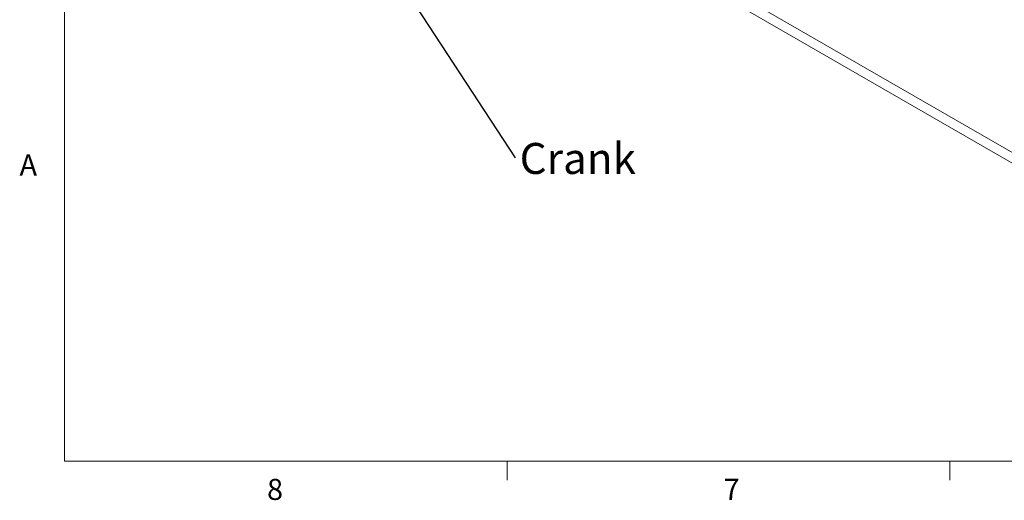
# Model space of a CAD drawing. Units: inches. Extents: x 0.4 to 16.6, y 0.2 to 10.8.
# Drawn here: x 0.4 to 4.8, y 0.2 to 2.4 of the extents above; entities that cross this region are included whole.
import ezdxf

# ---------------------------------------------------------------- set-up
doc = ezdxf.new("R2010")
doc.units = ezdxf.units.IN
doc.header["$MEASUREMENT"] = 0
doc.styles.add('SLDTEXTSTYLE0', font='TXT', dxfattribs={"width": 0.75})
doc.dimstyles.new('SLDDIMSTYLE4', dxfattribs={"dimtxt": 0.18, "dimasz": 0.14, "dimexe": 0, "dimexo": 0.0625, "dimgap": 0, "dimtad": 0, "dimtih": 1, "dimtoh": 1, "dimdec": 0, "dimrnd": 1e-09, "dimzin": 0, "dimdsep": 46, "dimtxsty": 'Standard', "dimsah": 1, "dimcen": 0.09, "dimadec": 0, "dimazin": 0, "dimtfac": 0.14, "dimtdec": 0, "dimtofl": 0, "dimtmove": 0, "dimatfit": 3, "dimfxl": 0, "dimfrac": 2, "dimtolj": 1, "dimtzin": 0, "dimarcsym": 0})

# ---------------------------------------------------------------- blocks, each defined once
blk = doc.blocks.new('SW_NOTE_5')
at = {"color": 0, "linetype": 'Continuous', "lineweight": 0, "insert": (0.0206, 0.0664), "char_height": 0.1378, "attachment_point": 1, "style": 'SLDTEXTSTYLE0'}
blk.add_mtext('Crank', dxfattribs=at)

msp = doc.modelspace()

# ---------------------------------------------------------------- linework, layer by layer
at = {"color": 7, "linetype": 'Continuous', "lineweight": 0}
for p, q in [((0.6262516, 10.6420732), (0.6262516, 0.3920732)), ((16.3762516, 0.3920732), (0.6262516, 0.3920732)), ((2.5947516, 0.3920732), (2.5947516, 0.307274)), ((4.5635016, 0.3920732), (4.5635016, 0.307274))]:
    msp.add_line(p, q, dxfattribs=at)
at = {"color": 7, "linetype": 'Continuous', "lineweight": 15}
msp.add_line((2.3567154, 3.1506926), (5.5730912, 1.2939185), dxfattribs=at)
at = {"color": 8, "linetype": 'Continuous', "lineweight": 15}
msp.add_line((5.572701, 1.3413043), (2.6311119, 3.0394475), dxfattribs=at)

# ---------------------------------------------------------------- block references
at = {"color": 7, "linetype": 'Continuous', "lineweight": 0}
msp.add_blockref('SW_NOTE_5', (2.6296785, 1.7404238), dxfattribs=at)

# ---------------------------------------------------------------- texts
at = {"color": 7, "linetype": 'Continuous', "lineweight": 0, "char_height": 0.09375, "attachment_point": 1, "style": 'SLDTEXTSTYLE0'}
for s, insert in [('A', (0.4260099, 1.7558501)), ('8', (1.5267745, 0.3129628)), ('7', (3.5574267, 0.313261))]:
    msp.add_mtext(s, dxfattribs=dict(at, insert=insert))

# ---------------------------------------------------------------- leaders
at = {"color": 7, "linetype": 'Continuous', "lineweight": 0}
msp.add_leader([(1.9963787, 2.7102868), (2.6296785, 1.7404238)], dimstyle='SLDDIMSTYLE4', dxfattribs=at)

doc.saveas('drawing.dxf')
